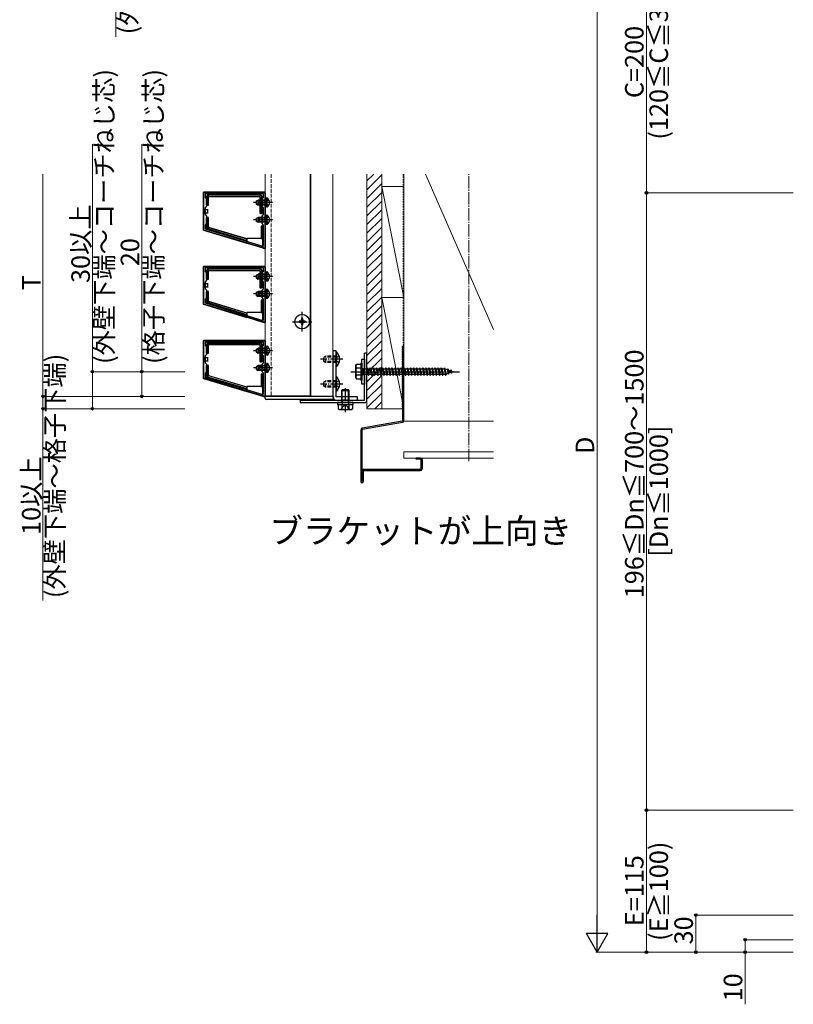
# Model space of a CAD drawing. Extents: x 0 to 2772, y 0 to 4489.
# Drawn here: x 753 to 1380, y 441 to 1239 of the extents above; entities that cross this region are included whole.
import ezdxf

# ---------------------------------------------------------------- set-up
doc = ezdxf.new("R2010")
doc.units = 0
for name, pattern in [('YCENTER_1', [13, 10, -1, 1, -1]), ('YDOT_1', [2, 1, -1]), ('YHIDDEN_1', [4, 3, -1])]:
    doc.linetypes.add(name, pattern=pattern)
doc.layers.add('USER1', color=3, linetype='CONTINUOUS')
for name, color, linetype, lineweight in [('YKK_11', 7, 'CONTINUOUS', 30), ('YKK_12', 2, 'CONTINUOUS', 13), ('YKK_13', 4, 'CONTINUOUS', 30), ('YKK_D', 6, 'CONTINUOUS', 13), ('YSS_K', 3, 'CONTINUOUS', 13)]:
    doc.layers.add(name, color=color, linetype=linetype, lineweight=lineweight)
doc.styles.get("Standard").update_dxf_attribs({"font": 'txt', "bigfont": 'BIGFONT'})

msp = doc.modelspace()

# ---------------------------------------------------------------- linework, layer by layer
at = {"layer": 'YKK_11', "linetype": 'ByBlock', "lineweight": -2, "ltscale": 0.5}
for p, q in [((951.68, 1098.88), (901.68, 1098.88)), ((901.68, 1098.88), (901.68, 1068.88)), ((950.38, 1097.88), (902.98, 1097.88)), ((902.98, 1097.88), (902.98, 1095.08)), ((902.98, 1095.08), (904.18, 1093.88)), ((904.18, 1093.88), (904.18, 1087.88)), ((949.18, 1093.88), (950.38, 1095.08)), ((949.18, 1087.88), (949.18, 1093.88)), ((950.38, 1095.08), (950.38, 1097.88)), ((951.68, 1053.88), (951.68, 1098.88)), ((904.18, 1087.88), (902.98, 1086.68)), ((902.98, 1086.68), (902.98, 1081.08)), ((950.38, 1086.68), (949.18, 1087.88)), ((950.38, 1081.08), (950.38, 1086.68)), ((902.98, 1081.08), (904.18, 1079.88)), ((904.18, 1079.88), (904.18, 1073.88)), ((949.18, 1079.88), (950.38, 1081.08)), ((949.18, 1073.88), (949.18, 1079.88)), ((901.68, 1068.88), (951.68, 1053.88)), ((904.18, 1073.88), (902.98, 1072.68)), ((902.98, 1072.68), (902.98, 1069.53)), ((902.98, 1069.53), (949.09, 1055.7)), ((902.98, 1069.53), (949.09, 1055.7)), ((950.38, 1072.68), (949.18, 1073.88)), ((950.38, 1056.65), (950.38, 1072.68)), ((951.68, 1038.88), (901.68, 1038.88)), ((901.68, 1038.88), (901.68, 1008.88)), ((950.38, 1037.88), (902.98, 1037.88)), ((902.98, 1037.88), (902.98, 1035.08)), ((950.38, 1035.08), (950.38, 1037.88)), ((951.68, 993.88), (951.68, 1038.88)), ((902.98, 1035.08), (904.18, 1033.88)), ((904.18, 1033.88), (904.18, 1027.88)), ((949.18, 1033.88), (950.38, 1035.08)), ((949.18, 1027.88), (949.18, 1033.88)), ((904.18, 1027.88), (902.98, 1026.68)), ((902.98, 1026.68), (902.98, 1021.08)), ((902.98, 1021.08), (904.18, 1019.88)), ((950.38, 1026.68), (949.18, 1027.88)), ((949.18, 1019.88), (950.38, 1021.08)), ((950.38, 1021.08), (950.38, 1026.68)), ((904.18, 1013.88), (902.98, 1012.68)), ((904.18, 1019.88), (904.18, 1013.88)), ((949.18, 1013.88), (949.18, 1019.88)), ((950.38, 1012.68), (949.18, 1013.88)), ((901.68, 1008.88), (951.68, 993.88)), ((902.98, 1012.68), (902.98, 1009.53)), ((902.98, 1009.53), (949.09, 995.7)), ((902.98, 1009.53), (949.09, 995.7)), ((950.38, 996.65), (950.38, 1012.68)), ((951.68, 978.88), (901.68, 978.88)), ((901.68, 978.88), (901.68, 948.88)), ((950.38, 977.88), (902.98, 977.88)), ((902.98, 977.88), (902.98, 975.08)), ((902.98, 975.08), (904.18, 973.88)), ((904.18, 973.88), (904.18, 967.88)), ((949.18, 973.88), (950.38, 975.08)), ((949.18, 967.88), (949.18, 973.88)), ((950.38, 975.08), (950.38, 977.88)), ((951.68, 933.88), (951.68, 978.88)), ((904.18, 967.88), (902.98, 966.68)), ((902.98, 966.68), (902.98, 961.08)), ((950.38, 966.68), (949.18, 967.88)), ((950.38, 961.08), (950.38, 966.68)), ((902.98, 961.08), (904.18, 959.88)), ((904.18, 959.88), (904.18, 953.88)), ((949.18, 959.88), (950.38, 961.08)), ((949.18, 953.88), (949.18, 959.88)), ((904.18, 953.88), (902.98, 952.68)), ((902.98, 952.68), (902.98, 949.53)), ((902.98, 949.53), (949.09, 935.7)), ((902.98, 949.53), (949.09, 935.7)), ((950.38, 952.68), (949.18, 953.88)), ((950.38, 936.65), (950.38, 952.68)), ((901.68, 948.88), (951.68, 933.88))]:
    msp.add_line(p, q, dxfattribs=at)
for centre in [(949.38, 1056.65), (949.38, 996.65), (949.38, 936.65)]:
    msp.add_arc(centre, 1, 253.30075, 359.99999, dxfattribs=at)
at = {"layer": 'YKK_12'}
for p, q in [((951.68, 934.38), (951.68, 1113.88)), ((988.18, 1113.88), (988.18, 934.38)), ((988.68, 933.88), (988.68, 1113.88)), ((1006.68, 933.88), (1006.68, 1113.88)), ((988.18, 934.38), (951.68, 934.38)), ((956.68, 933.88), (1006.68, 933.88))]:
    msp.add_line(p, q, dxfattribs=at)
at = {"layer": 'YKK_12', "linetype": 'YHIDDEN_1'}
msp.add_line((956.68, 1113.88), (956.68, 933.88), dxfattribs=at)
at = {"layer": 'YKK_13'}
for p, q in [((901.38, 1098.58), (901.38, 1069.02)), ((951.38, 1099.18), (901.98, 1099.18)), ((904.18, 1088.88), (904.18, 1095.58)), ((904.68, 1095.58), (904.68, 1088.88)), ((905.68, 1088.88), (905.68, 1095.58)), ((905.84, 1088.88), (905.84, 1095.42)), ((906.18, 1097.58), (914.18, 1097.58)), ((947.18, 1097.08), (906.18, 1097.08)), ((906.18, 1096.08), (947.18, 1096.08)), ((906.34, 1095.92), (947.02, 1095.92)), ((914.18, 1097.58), (939.18, 1097.58)), ((939.18, 1097.58), (947.18, 1097.58)), ((944.78, 1092.18), (946.18, 1092.88)), ((946.18, 1088.88), (946.18, 1092.88)), ((952.78, 1092.88), (946.18, 1092.88)), ((947.52, 1095.42), (947.52, 1081.88)), ((947.68, 1095.58), (947.68, 1081.88)), ((948.68, 1081.88), (948.68, 1095.58)), ((949.18, 1095.58), (949.18, 1081.88)), ((951.98, 1054.18), (951.98, 1098.58)), ((953.29, 1094.63), (952.78, 1094.63)), ((952.78, 1087.13), (952.78, 1094.63)), ((953.29, 1087.13), (953.29, 1094.63)), ((903.48, 1085.38), (902.48, 1085.38)), ((902.48, 1082.38), (902.48, 1085.38)), ((903.48, 1085.38), (904.98, 1085.38)), ((904.68, 1088.88), (904.18, 1088.88)), ((904.68, 1088.88), (905.68, 1088.88)), ((904.98, 1085.38), (904.98, 1083.88)), ((904.98, 1085.38), (905.48, 1085.38)), ((905.68, 1088.88), (905.84, 1088.88)), ((944.78, 1089.58), (944.78, 1092.18)), ((944.78, 1089.58), (946.18, 1088.88)), ((952.78, 1092.22), (944.87, 1092.22)), ((952.78, 1089.53), (944.87, 1089.53)), ((952.78, 1088.88), (946.18, 1088.88)), ((953.29, 1087.13), (952.78, 1087.13)), ((902.48, 1082.38), (903.48, 1082.38)), ((904.98, 1082.38), (903.48, 1082.38)), ((904.18, 1071), (904.18, 1078.88)), ((904.18, 1078.88), (904.68, 1078.88)), ((904.68, 1078.88), (904.68, 1071)), ((905.68, 1078.88), (904.68, 1078.88)), ((904.98, 1083.88), (904.98, 1082.38)), ((905.48, 1082.38), (904.98, 1082.38)), ((905.68, 1071), (905.68, 1078.88)), ((905.68, 1078.88), (905.84, 1078.88)), ((905.84, 1071.11), (905.84, 1078.88)), ((944.78, 1078.18), (946.18, 1078.88)), ((944.78, 1075.58), (944.78, 1078.18)), ((952.78, 1078.22), (944.87, 1078.22)), ((946.18, 1074.88), (946.18, 1078.88)), ((952.78, 1078.88), (946.18, 1078.88)), ((946.68, 1078.38), (947.18, 1078.38)), ((947.18, 1078.38), (948.68, 1078.38)), ((947.18, 1076.88), (947.18, 1078.38)), ((947.18, 1075.38), (947.18, 1076.88)), ((947.68, 1081.88), (947.52, 1081.88)), ((947.68, 1081.88), (948.68, 1081.88)), ((949.18, 1081.88), (948.68, 1081.88)), ((949.68, 1078.38), (948.68, 1078.38)), ((949.68, 1075.38), (949.68, 1078.38)), ((953.29, 1080.63), (952.78, 1080.63)), ((952.78, 1073.13), (952.78, 1080.63)), ((953.29, 1073.13), (953.29, 1080.63)), ((926.68, 1062.75), (905.61, 1069.08)), ((905.75, 1069.56), (936.98, 1060.18)), ((936.98, 1061.22), (906.04, 1070.52)), ((936.98, 1061.39), (906.19, 1070.64)), ((944.78, 1075.58), (946.18, 1074.88)), ((952.78, 1075.53), (944.87, 1075.53)), ((952.78, 1074.88), (946.18, 1074.88)), ((947.18, 1075.38), (946.68, 1075.38)), ((948.68, 1075.38), (947.18, 1075.38)), ((948.42, 1071.88), (948.42, 1061.88)), ((948.58, 1071.88), (948.42, 1071.88)), ((948.58, 1071.88), (948.58, 1061.88)), ((949.58, 1071.88), (948.58, 1071.88)), ((948.68, 1075.38), (949.68, 1075.38)), ((949.58, 1061.88), (949.58, 1071.88)), ((949.58, 1071.88), (950.08, 1071.88)), ((950.08, 1071.88), (950.08, 1066.88)), ((953.29, 1073.13), (952.78, 1073.13)), ((901.81, 1068.45), (936.98, 1057.88)), ((936.98, 1059.66), (926.68, 1062.75)), ((936.98, 1061.39), (936.98, 1061.88)), ((948.42, 1061.88), (936.98, 1061.88)), ((936.98, 1061.22), (936.98, 1061.39)), ((936.98, 1060.18), (936.98, 1061.22)), ((937.18, 1057.92), (937.18, 1061.88)), ((948.58, 1061.88), (948.42, 1061.88)), ((948.58, 1061.88), (949.58, 1061.88)), ((950.08, 1061.88), (949.58, 1061.88)), ((949.88, 1054.1), (949.88, 1061.88)), ((950.08, 1066.88), (950.08, 1061.88)), ((950.08, 1053.95), (950.08, 1061.88)), ((936.98, 1060.18), (936.98, 1059.66)), ((936.98, 1057.88), (936.98, 1059.66)), ((936.98, 1057.88), (937.18, 1057.92)), ((937.18, 1057.92), (949.88, 1054.1)), ((949.88, 1054.1), (950.08, 1053.95)), ((950.08, 1053.95), (951.21, 1053.61)), ((901.38, 1038.58), (901.38, 1009.02)), ((951.38, 1039.18), (901.98, 1039.18)), ((906.18, 1037.58), (914.18, 1037.58)), ((947.18, 1037.08), (906.18, 1037.08)), ((914.18, 1037.58), (939.18, 1037.58)), ((939.18, 1037.58), (947.18, 1037.58)), ((951.98, 994.18), (951.98, 1038.58)), ((904.18, 1028.88), (904.18, 1035.58)), ((904.68, 1035.58), (904.68, 1028.88)), ((905.68, 1028.88), (905.68, 1035.58)), ((905.84, 1028.88), (905.84, 1035.42)), ((906.18, 1036.08), (947.18, 1036.08)), ((906.34, 1035.92), (947.02, 1035.92)), ((944.78, 1032.18), (946.18, 1032.88)), ((944.78, 1029.58), (944.78, 1032.18)), ((944.78, 1029.58), (946.18, 1028.88)), ((952.78, 1032.22), (944.87, 1032.22)), ((952.78, 1029.53), (944.87, 1029.53)), ((946.18, 1028.88), (946.18, 1032.88)), ((952.78, 1032.88), (946.18, 1032.88)), ((947.52, 1035.42), (947.52, 1021.88)), ((947.68, 1035.58), (947.68, 1021.88)), ((948.68, 1021.88), (948.68, 1035.58)), ((949.18, 1035.58), (949.18, 1021.88)), ((953.29, 1034.63), (952.78, 1034.63)), ((952.78, 1027.13), (952.78, 1034.63)), ((953.29, 1027.13), (953.29, 1034.63)), ((903.48, 1025.38), (902.48, 1025.38)), ((902.48, 1022.38), (902.48, 1025.38)), ((902.48, 1022.38), (903.48, 1022.38)), ((903.48, 1025.38), (904.98, 1025.38)), ((904.98, 1022.38), (903.48, 1022.38)), ((904.68, 1028.88), (904.18, 1028.88)), ((904.68, 1028.88), (905.68, 1028.88)), ((904.98, 1025.38), (904.98, 1023.88)), ((904.98, 1025.38), (905.48, 1025.38)), ((904.98, 1023.88), (904.98, 1022.38)), ((905.48, 1022.38), (904.98, 1022.38)), ((905.68, 1028.88), (905.84, 1028.88)), ((952.78, 1028.88), (946.18, 1028.88)), ((947.68, 1021.88), (947.52, 1021.88)), ((947.68, 1021.88), (948.68, 1021.88)), ((949.18, 1021.88), (948.68, 1021.88)), ((953.29, 1027.13), (952.78, 1027.13)), ((904.18, 1011), (904.18, 1018.88)), ((904.18, 1018.88), (904.68, 1018.88)), ((904.68, 1018.88), (904.68, 1011)), ((905.68, 1018.88), (904.68, 1018.88)), ((905.68, 1011), (905.68, 1018.88)), ((905.68, 1018.88), (905.84, 1018.88)), ((905.84, 1011.11), (905.84, 1018.88)), ((944.78, 1018.18), (946.18, 1018.88)), ((944.78, 1015.58), (944.78, 1018.18)), ((944.78, 1015.58), (946.18, 1014.88)), ((952.78, 1018.22), (944.87, 1018.22)), ((952.78, 1015.53), (944.87, 1015.53)), ((946.18, 1014.88), (946.18, 1018.88)), ((952.78, 1018.88), (946.18, 1018.88)), ((952.78, 1014.88), (946.18, 1014.88)), ((946.68, 1018.38), (947.18, 1018.38)), ((947.18, 1015.38), (946.68, 1015.38)), ((947.18, 1018.38), (948.68, 1018.38)), ((947.18, 1016.88), (947.18, 1018.38)), ((947.18, 1015.38), (947.18, 1016.88)), ((948.68, 1015.38), (947.18, 1015.38)), ((949.68, 1018.38), (948.68, 1018.38)), ((948.68, 1015.38), (949.68, 1015.38)), ((949.68, 1015.38), (949.68, 1018.38)), ((953.29, 1020.63), (952.78, 1020.63)), ((952.78, 1013.13), (952.78, 1020.63)), ((953.29, 1013.13), (952.78, 1013.13)), ((953.29, 1013.13), (953.29, 1020.63)), ((901.81, 1008.45), (936.98, 997.88)), ((926.68, 1002.75), (905.61, 1009.08)), ((905.75, 1009.56), (936.98, 1000.18)), ((936.98, 1001.22), (906.04, 1010.52)), ((936.98, 1001.39), (906.19, 1010.64)), ((948.42, 1011.88), (948.42, 1001.88)), ((948.58, 1011.88), (948.42, 1011.88)), ((948.58, 1011.88), (948.58, 1001.88)), ((949.58, 1011.88), (948.58, 1011.88)), ((949.58, 1001.88), (949.58, 1011.88)), ((949.58, 1011.88), (950.08, 1011.88)), ((950.08, 1011.88), (950.08, 1006.88)), ((950.08, 1006.88), (950.08, 1001.88)), ((936.98, 999.66), (926.68, 1002.75)), ((936.98, 1001.39), (936.98, 1001.88)), ((948.42, 1001.88), (936.98, 1001.88)), ((936.98, 1001.22), (936.98, 1001.39)), ((936.98, 1000.18), (936.98, 1001.22)), ((936.98, 1000.18), (936.98, 999.66)), ((936.98, 997.88), (936.98, 999.66)), ((936.98, 997.88), (937.18, 997.92)), ((937.18, 997.92), (937.18, 1001.88)), ((937.18, 997.92), (949.88, 994.1)), ((948.58, 1001.88), (948.42, 1001.88)), ((948.58, 1001.88), (949.58, 1001.88)), ((950.08, 1001.88), (949.58, 1001.88)), ((949.88, 994.1), (949.88, 1001.88)), ((950.08, 993.95), (950.08, 1001.88)), ((949.88, 994.1), (950.08, 993.95)), ((950.08, 993.95), (951.21, 993.61)), ((980.18, 994.88), (979.18, 994.88)), ((979.18, 994.88), (979.18, 993.88)), ((979.18, 993.88), (980.18, 993.88)), ((982.18, 996.88), (981.18, 996.88)), ((981.18, 996.88), (981.18, 995.88)), ((981.18, 992.88), (981.18, 991.88)), ((981.18, 991.88), (982.18, 991.88)), ((982.18, 995.88), (982.18, 996.88)), ((982.18, 991.88), (982.18, 992.88)), ((984.18, 994.88), (983.18, 994.88)), ((983.18, 993.88), (984.18, 993.88)), ((984.18, 993.88), (984.18, 994.88)), ((901.38, 978.58), (901.38, 949.02)), ((951.38, 979.18), (901.98, 979.18)), ((904.18, 968.88), (904.18, 975.58)), ((904.68, 975.58), (904.68, 968.88)), ((905.68, 968.88), (905.68, 975.58)), ((905.84, 968.88), (905.84, 975.42)), ((906.18, 977.58), (914.18, 977.58)), ((947.18, 977.08), (906.18, 977.08)), ((906.18, 976.08), (947.18, 976.08)), ((906.34, 975.92), (947.02, 975.92)), ((914.18, 977.58), (939.18, 977.58)), ((939.18, 977.58), (947.18, 977.58)), ((947.52, 975.42), (947.52, 961.88)), ((947.68, 975.58), (947.68, 961.88)), ((948.68, 961.88), (948.68, 975.58)), ((949.18, 975.58), (949.18, 961.88)), ((951.98, 934.18), (951.98, 978.58)), ((953.29, 974.63), (952.78, 974.63)), ((952.78, 967.13), (952.78, 974.63)), ((953.29, 967.13), (953.29, 974.63)), ((1063.18, 914.3), (1063.18, 973.88)), ((1064.18, 973.88), (1063.18, 973.88)), ((1064.18, 914.3), (1064.18, 973.88)), ((903.48, 965.38), (902.48, 965.38)), ((902.48, 962.38), (902.48, 965.38)), ((903.48, 965.38), (904.98, 965.38)), ((904.68, 968.88), (904.18, 968.88)), ((904.68, 968.88), (905.68, 968.88)), ((904.98, 965.38), (904.98, 963.88)), ((904.98, 965.38), (905.48, 965.38)), ((905.68, 968.88), (905.84, 968.88)), ((944.78, 972.18), (946.18, 972.88)), ((944.78, 969.58), (944.78, 972.18)), ((944.78, 969.58), (946.18, 968.88)), ((952.78, 972.22), (944.87, 972.22)), ((952.78, 969.53), (944.87, 969.53)), ((946.18, 968.88), (946.18, 972.88)), ((952.78, 972.88), (946.18, 972.88)), ((952.78, 968.88), (946.18, 968.88)), ((953.29, 967.13), (952.78, 967.13)), ((1009.18, 970.88), (1006.68, 970.88)), ((1006.68, 970.88), (1006.68, 933.38)), ((1009.18, 933.38), (1009.18, 970.88)), ((1009.69, 969.78), (1009.18, 969.78)), ((1009.18, 957.98), (1009.18, 969.78)), ((1009.69, 957.98), (1009.69, 969.78)), ((1034.18, 968.88), (1032.18, 968.88)), ((1032.18, 930.88), (1032.18, 968.88)), ((1034.18, 930.88), (1034.18, 968.88)), ((902.48, 962.38), (903.48, 962.38)), ((904.98, 962.38), (903.48, 962.38)), ((904.18, 951), (904.18, 958.88)), ((904.18, 958.88), (904.68, 958.88)), ((904.68, 958.88), (904.68, 951)), ((905.68, 958.88), (904.68, 958.88)), ((904.98, 963.88), (904.98, 962.38)), ((905.48, 962.38), (904.98, 962.38)), ((905.68, 951), (905.68, 958.88)), ((905.68, 958.88), (905.84, 958.88)), ((905.84, 951.11), (905.84, 958.88)), ((944.78, 958.18), (946.18, 958.88)), ((944.78, 955.58), (944.78, 958.18)), ((952.78, 958.22), (944.87, 958.22)), ((946.18, 954.88), (946.18, 958.88)), ((952.78, 958.88), (946.18, 958.88)), ((946.68, 958.38), (947.18, 958.38)), ((947.18, 958.38), (948.68, 958.38)), ((947.18, 956.88), (947.18, 958.38)), ((947.68, 961.88), (947.52, 961.88)), ((947.68, 961.88), (948.68, 961.88)), ((949.18, 961.88), (948.68, 961.88)), ((949.68, 958.38), (948.68, 958.38)), ((949.68, 955.38), (949.68, 958.38)), ((953.29, 960.63), (952.78, 960.63)), ((952.78, 953.13), (952.78, 960.63)), ((953.29, 953.13), (953.29, 960.63)), ((1009.69, 957.98), (1009.18, 957.98)), ((1025.18, 958.88), (1025.61, 959.63)), ((1025.18, 948.88), (1025.18, 958.88)), ((1029.18, 959.63), (1025.61, 959.63)), ((1029.18, 960.88), (1029.18, 946.88)), ((1029.18, 960.88), (1030.18, 960.88)), ((1029.18, 959.63), (1029.18, 948.13)), ((1030.18, 963.88), (1032.18, 963.88)), ((1030.18, 943.88), (1030.18, 963.88)), ((1030.18, 960.88), (1030.18, 946.88)), ((1032.18, 963.88), (1032.18, 943.88)), ((905.75, 949.56), (936.98, 940.18)), ((936.98, 941.22), (906.04, 950.52)), ((936.98, 941.39), (906.19, 950.64)), ((944.78, 955.58), (946.18, 954.88)), ((952.78, 955.53), (944.87, 955.53)), ((952.78, 954.88), (946.18, 954.88)), ((947.18, 955.38), (946.68, 955.38)), ((947.18, 955.38), (947.18, 956.88)), ((948.68, 955.38), (947.18, 955.38)), ((948.42, 951.88), (948.42, 941.88)), ((948.58, 951.88), (948.42, 951.88)), ((948.58, 951.88), (948.58, 941.88)), ((949.58, 951.88), (948.58, 951.88)), ((948.68, 955.38), (949.68, 955.38)), ((949.58, 941.88), (949.58, 951.88)), ((949.58, 951.88), (950.08, 951.88)), ((950.08, 951.88), (950.08, 946.88)), ((953.29, 953.13), (952.78, 953.13)), ((1009.69, 949.78), (1009.18, 949.78)), ((1009.18, 937.98), (1009.18, 949.78)), ((1009.69, 937.98), (1009.69, 949.78)), ((1029.18, 956.76), (1025.63, 956.76)), ((1029.18, 950.99), (1025.63, 950.99)), ((1030.18, 956.13), (1030.68, 956.13)), ((1030.18, 951.63), (1030.68, 951.63)), ((1030.68, 956.48), (1031.18, 956.48)), ((1030.68, 956.48), (1030.68, 951.28)), ((1030.68, 951.28), (1031.18, 951.28)), ((1031.18, 956.48), (1031.18, 951.28)), ((1031.18, 956.13), (1034.18, 956.13)), ((1035.18, 951.63), (1031.18, 951.63)), ((1034.18, 956.13), (1034.68, 956.88)), ((1034.18, 956.13), (1035.18, 951.63)), ((1034.68, 956.88), (1034.93, 956.13)), ((1034.68, 956.88), (1035.43, 950.88)), ((1034.93, 956.13), (1035.93, 951.63)), ((1034.93, 956.13), (1036.68, 956.13)), ((1035.18, 951.63), (1035.43, 950.88)), ((1035.43, 950.88), (1035.93, 951.63)), ((1037.68, 951.63), (1035.93, 951.63)), ((1036.68, 956.13), (1037.18, 956.88)), ((1036.68, 956.13), (1037.68, 951.63)), ((1037.18, 956.88), (1037.93, 950.88)), ((1037.18, 956.88), (1037.43, 956.13)), ((1037.43, 956.13), (1038.43, 951.63)), ((1037.43, 956.13), (1039.18, 956.13)), ((1037.68, 951.63), (1037.93, 950.88)), ((1037.93, 950.88), (1038.43, 951.63)), ((1040.18, 951.63), (1038.43, 951.63)), ((1039.18, 956.13), (1039.68, 956.88)), ((1039.18, 956.13), (1040.18, 951.63)), ((1039.68, 956.88), (1039.93, 956.13)), ((1039.68, 956.88), (1040.43, 950.88)), ((1039.93, 956.13), (1041.68, 956.13)), ((1039.93, 956.13), (1040.93, 951.63)), ((1040.18, 951.63), (1040.43, 950.88)), ((1040.43, 950.88), (1040.93, 951.63)), ((1042.68, 951.63), (1040.93, 951.63)), ((1041.68, 956.13), (1042.18, 956.88)), ((1041.68, 956.13), (1042.68, 951.63)), ((1042.18, 956.88), (1042.43, 956.13)), ((1042.18, 956.88), (1042.93, 950.88)), ((1042.43, 956.13), (1044.18, 956.13)), ((1042.43, 956.13), (1043.43, 951.63)), ((1042.68, 951.63), (1042.93, 950.88)), ((1042.93, 950.88), (1043.43, 951.63)), ((1045.18, 951.63), (1043.43, 951.63)), ((1044.18, 956.13), (1044.68, 956.88)), ((1044.18, 956.13), (1045.18, 951.63)), ((1044.68, 956.88), (1044.93, 956.13)), ((1044.68, 956.88), (1045.43, 950.88)), ((1044.93, 956.13), (1046.68, 956.13)), ((1044.93, 956.13), (1045.93, 951.63)), ((1045.18, 951.63), (1045.43, 950.88)), ((1045.43, 950.88), (1045.93, 951.63)), ((1047.68, 951.63), (1045.93, 951.63)), ((1046.68, 956.13), (1047.18, 956.88)), ((1046.68, 956.13), (1047.68, 951.63)), ((1047.18, 956.88), (1047.43, 956.13)), ((1047.18, 956.88), (1047.93, 950.88)), ((1047.43, 956.13), (1049.18, 956.13)), ((1047.43, 956.13), (1048.43, 951.63)), ((1047.68, 951.63), (1047.93, 950.88)), ((1047.93, 950.88), (1048.43, 951.63)), ((1050.18, 951.63), (1048.43, 951.63)), ((1049.18, 956.13), (1049.68, 956.88)), ((1049.18, 956.13), (1050.18, 951.63)), ((1049.68, 956.88), (1049.93, 956.13)), ((1049.68, 956.88), (1050.43, 950.88)), ((1049.93, 956.13), (1051.68, 956.13)), ((1049.93, 956.13), (1050.93, 951.63)), ((1050.18, 951.63), (1050.43, 950.88)), ((1050.43, 950.88), (1050.93, 951.63)), ((1052.68, 951.63), (1050.93, 951.63)), ((1051.68, 956.13), (1052.18, 956.88)), ((1051.68, 956.13), (1052.68, 951.63)), ((1052.18, 956.88), (1052.43, 956.13)), ((1052.18, 956.88), (1052.93, 950.88)), ((1052.43, 956.13), (1054.18, 956.13)), ((1052.43, 956.13), (1053.43, 951.63)), ((1052.68, 951.63), (1052.93, 950.88)), ((1052.93, 950.88), (1053.43, 951.63)), ((1055.18, 951.63), (1053.43, 951.63)), ((1054.18, 956.13), (1054.68, 956.88)), ((1054.18, 956.13), (1055.18, 951.63)), ((1054.68, 956.88), (1054.93, 956.13)), ((1054.68, 956.88), (1055.43, 950.88)), ((1054.93, 956.13), (1056.68, 956.13)), ((1054.93, 956.13), (1055.93, 951.63)), ((1055.18, 951.63), (1055.43, 950.88)), ((1055.43, 950.88), (1055.93, 951.63)), ((1057.68, 951.63), (1055.93, 951.63)), ((1056.68, 956.13), (1057.18, 956.88)), ((1056.68, 956.13), (1057.68, 951.63)), ((1057.18, 956.88), (1057.43, 956.13)), ((1057.18, 956.88), (1057.93, 950.88)), ((1057.43, 956.13), (1061.68, 956.13)), ((1057.43, 956.13), (1058.43, 951.63)), ((1057.68, 951.63), (1057.93, 950.88)), ((1057.93, 950.88), (1058.43, 951.63)), ((1060.18, 951.63), (1058.43, 951.63)), ((1059.18, 956.13), (1059.68, 956.88)), ((1059.18, 956.13), (1060.18, 951.63)), ((1059.68, 956.88), (1059.93, 956.13)), ((1059.68, 956.88), (1060.43, 950.88)), ((1059.93, 956.13), (1060.93, 951.63)), ((1060.18, 951.63), (1060.43, 950.88)), ((1060.43, 950.88), (1060.93, 951.63)), ((1062.68, 951.63), (1060.93, 951.63)), ((1061.68, 956.13), (1062.18, 956.88)), ((1061.68, 956.13), (1062.68, 951.63)), ((1062.18, 956.88), (1062.43, 956.13)), ((1062.18, 956.88), (1062.93, 950.88)), ((1062.43, 956.13), (1064.18, 956.13)), ((1062.43, 956.13), (1063.43, 951.63)), ((1062.68, 951.63), (1062.93, 950.88)), ((1062.93, 950.88), (1063.43, 951.63)), ((1065.18, 951.63), (1063.43, 951.63)), ((1064.18, 956.13), (1064.68, 956.88)), ((1064.18, 956.13), (1065.18, 951.63)), ((1064.68, 956.88), (1064.93, 956.13)), ((1064.68, 956.88), (1065.43, 950.88)), ((1064.93, 956.13), (1066.68, 956.13)), ((1064.93, 956.13), (1065.93, 951.63)), ((1065.18, 951.63), (1065.43, 950.88)), ((1065.43, 950.88), (1065.93, 951.63)), ((1067.68, 951.63), (1065.93, 951.63)), ((1066.68, 956.13), (1067.18, 956.88)), ((1066.68, 956.13), (1067.68, 951.63)), ((1067.18, 956.88), (1067.43, 956.13)), ((1067.18, 956.88), (1067.93, 950.88)), ((1067.43, 956.13), (1069.18, 956.13)), ((1067.43, 956.13), (1068.43, 951.63)), ((1067.68, 951.63), (1067.93, 950.88)), ((1067.93, 950.88), (1068.43, 951.63)), ((1070.18, 951.63), (1068.43, 951.63)), ((1069.18, 956.13), (1069.68, 956.88)), ((1069.18, 956.13), (1070.18, 951.63)), ((1069.68, 956.88), (1069.93, 956.13)), ((1069.68, 956.88), (1070.43, 950.88)), ((1069.93, 956.13), (1071.68, 956.13)), ((1069.93, 956.13), (1070.93, 951.63)), ((1070.18, 951.63), (1070.43, 950.88)), ((1070.43, 950.88), (1070.93, 951.63)), ((1072.68, 951.63), (1070.93, 951.63)), ((1071.68, 956.13), (1072.18, 956.88)), ((1071.68, 956.13), (1072.68, 951.63)), ((1072.18, 956.88), (1072.43, 956.13)), ((1072.18, 956.88), (1072.93, 950.88)), ((1072.43, 956.13), (1074.18, 956.13)), ((1072.43, 956.13), (1073.43, 951.63)), ((1072.68, 951.63), (1072.93, 950.88)), ((1072.93, 950.88), (1073.43, 951.63)), ((1075.18, 951.63), (1073.43, 951.63)), ((1074.18, 956.13), (1074.68, 956.88)), ((1074.18, 956.13), (1075.18, 951.63)), ((1074.68, 956.88), (1074.93, 956.13)), ((1074.68, 956.88), (1075.43, 950.88)), ((1074.93, 956.13), (1076.68, 956.13)), ((1074.93, 956.13), (1075.93, 951.63)), ((1075.18, 951.63), (1075.43, 950.88)), ((1075.43, 950.88), (1075.93, 951.63)), ((1077.68, 951.63), (1075.93, 951.63)), ((1076.68, 956.13), (1077.18, 956.88)), ((1076.68, 956.13), (1077.68, 951.63)), ((1077.18, 956.88), (1077.43, 956.13)), ((1077.18, 956.88), (1077.93, 950.88)), ((1077.43, 956.13), (1079.18, 956.13)), ((1077.43, 956.13), (1078.43, 951.63)), ((1077.68, 951.63), (1077.93, 950.88)), ((1077.93, 950.88), (1078.43, 951.63)), ((1080.18, 951.63), (1078.43, 951.63)), ((1079.18, 956.13), (1079.68, 956.88)), ((1079.18, 956.13), (1080.18, 951.63)), ((1079.68, 956.88), (1079.93, 956.13)), ((1079.68, 956.88), (1080.43, 950.88)), ((1079.93, 956.13), (1081.68, 956.13)), ((1079.93, 956.13), (1080.93, 951.63)), ((1080.18, 951.63), (1080.43, 950.88)), ((1080.43, 950.88), (1080.93, 951.63)), ((1082.68, 951.63), (1080.93, 951.63)), ((1081.68, 956.13), (1082.18, 956.88)), ((1081.68, 956.13), (1082.68, 951.63)), ((1082.18, 956.88), (1082.43, 956.13)), ((1082.18, 956.88), (1082.93, 950.88)), ((1082.43, 956.13), (1084.18, 956.13)), ((1082.43, 956.13), (1083.43, 951.63)), ((1082.68, 951.63), (1082.93, 950.88)), ((1082.93, 950.88), (1083.43, 951.63)), ((1085.18, 951.63), (1083.43, 951.63)), ((1084.18, 956.13), (1084.68, 956.88)), ((1084.18, 956.13), (1085.18, 951.63)), ((1084.68, 956.88), (1084.93, 956.13)), ((1084.68, 956.88), (1085.43, 950.88)), ((1084.93, 956.13), (1086.68, 956.13)), ((1084.93, 956.13), (1085.93, 951.63)), ((1085.18, 951.63), (1085.43, 950.88)), ((1085.43, 950.88), (1085.93, 951.63)), ((1087.68, 951.63), (1085.93, 951.63)), ((1086.68, 956.13), (1087.18, 956.88)), ((1086.68, 956.13), (1087.68, 951.63)), ((1087.18, 956.88), (1087.43, 956.13)), ((1087.18, 956.88), (1087.93, 950.88)), ((1087.43, 956.13), (1089.18, 956.13)), ((1087.43, 956.13), (1088.43, 951.63)), ((1087.68, 951.63), (1087.93, 950.88)), ((1087.93, 950.88), (1088.43, 951.63)), ((1090.18, 951.63), (1088.43, 951.63)), ((1089.18, 956.13), (1089.68, 956.88)), ((1089.18, 956.13), (1090.18, 951.63)), ((1089.68, 956.88), (1089.93, 956.13)), ((1089.68, 956.88), (1090.43, 950.88)), ((1089.93, 956.13), (1091.68, 956.13)), ((1089.93, 956.13), (1090.93, 951.63)), ((1090.18, 951.63), (1090.43, 950.88)), ((1090.43, 950.88), (1090.93, 951.63)), ((1092.68, 951.63), (1090.93, 951.63)), ((1091.68, 956.13), (1092.18, 956.88)), ((1091.68, 956.13), (1092.68, 951.63)), ((1092.18, 956.88), (1092.43, 956.13)), ((1092.18, 956.88), (1092.93, 950.88)), ((1092.43, 956.13), (1094.18, 956.13)), ((1092.43, 956.13), (1093.43, 951.63)), ((1092.68, 951.63), (1092.93, 950.88)), ((1092.93, 950.88), (1093.43, 951.63)), ((1095.18, 951.63), (1093.43, 951.63)), ((1094.18, 956.13), (1094.68, 956.88)), ((1094.18, 956.13), (1095.18, 951.63)), ((1094.68, 956.88), (1094.93, 956.13)), ((1094.68, 956.88), (1095.43, 950.88)), ((1094.93, 956.13), (1096.68, 956.13)), ((1094.93, 956.13), (1095.93, 951.63)), ((1095.18, 951.63), (1095.43, 950.88)), ((1095.43, 950.88), (1095.93, 951.63)), ((1097.65, 951.63), (1095.93, 951.63)), ((1096.68, 956.13), (1097.18, 956.88)), ((1096.68, 956.13), (1097.68, 951.63)), ((1097.18, 956.88), (1097.43, 956.13)), ((1097.18, 956.88), (1097.93, 950.88)), ((1097.43, 956.13), (1097.65, 956.13)), ((1097.43, 956.13), (1098.43, 951.63)), ((1097.65, 956.13), (1099.31, 955.55)), ((1097.68, 951.64), (1097.65, 951.63)), ((1097.68, 951.63), (1097.93, 950.88)), ((1097.93, 950.88), (1098.43, 951.63)), ((1100, 952.44), (1098.38, 951.88)), ((1099.77, 956.19), (1099.31, 955.55)), ((1099.31, 955.55), (1100, 952.44)), ((1099.77, 956.19), (1100.12, 955.27)), ((1099.77, 956.19), (1100.32, 951.75)), ((1100.32, 951.75), (1100, 952.44)), ((1100.12, 955.27), (1102.02, 954.62)), ((1100.12, 955.27), (1100.7, 952.68)), ((1100.32, 951.75), (1100.7, 952.68)), ((1102.32, 953.24), (1100.7, 952.68)), ((1102.38, 955.29), (1102.02, 954.62)), ((1102.02, 954.62), (1102.32, 953.24)), ((1102.72, 952.58), (1102.32, 953.24)), ((1102.38, 955.29), (1102.83, 954.34)), ((1102.38, 955.29), (1102.72, 952.58)), ((1102.72, 952.58), (1103.02, 953.48)), ((1102.83, 954.34), (1104.18, 953.88)), ((1102.83, 954.34), (1103.02, 953.48)), ((1104.18, 953.88), (1103.02, 953.48)), ((901.81, 948.45), (936.98, 937.88)), ((926.68, 942.75), (905.61, 949.08)), ((936.98, 939.66), (926.68, 942.75)), ((936.98, 941.39), (936.98, 941.88)), ((948.42, 941.88), (936.98, 941.88)), ((936.98, 941.22), (936.98, 941.39)), ((936.98, 940.18), (936.98, 941.22)), ((937.18, 937.92), (937.18, 941.88)), ((948.58, 941.88), (948.42, 941.88)), ((948.58, 941.88), (949.58, 941.88)), ((950.08, 941.88), (949.58, 941.88)), ((949.88, 934.1), (949.88, 941.88)), ((950.08, 946.88), (950.08, 941.88)), ((950.08, 933.95), (950.08, 941.88)), ((1025.18, 948.88), (1025.61, 948.13)), ((1025.61, 948.13), (1029.18, 948.13)), ((1029.18, 946.88), (1030.18, 946.88)), ((1032.18, 943.88), (1030.18, 943.88)), ((936.98, 940.18), (936.98, 939.66)), ((936.98, 937.88), (936.98, 939.66)), ((936.98, 937.88), (937.18, 937.92)), ((937.18, 937.92), (949.88, 934.1)), ((949.88, 934.1), (950.08, 933.95)), ((950.08, 933.95), (951.21, 933.61)), ((951.78, 932.32), (951.68, 933.88)), ((1006.98, 933.88), (951.68, 933.88)), ((1006.98, 933.88), (1006.89, 932.32)), ((1009.69, 937.98), (1009.18, 937.98)), ((1026.68, 933.38), (1009.18, 933.38)), ((1014.23, 939.28), (1013.68, 938.73)), ((1013.68, 938.73), (1013.68, 937.28)), ((1013.68, 938.73), (1019.68, 938.73)), ((1013.68, 934.38), (1013.68, 932.88)), ((1019.13, 939.28), (1014.23, 939.28)), ((1014.23, 937.28), (1014.23, 939.28)), ((1014.23, 932.88), (1014.23, 934.38)), ((1019.13, 939.28), (1019.68, 938.73)), ((1019.13, 937.28), (1019.13, 939.28)), ((1019.13, 932.88), (1019.13, 934.38)), ((1019.68, 937.28), (1019.68, 938.73)), ((1019.68, 932.88), (1019.68, 934.38)), ((1026.68, 930.88), (1026.68, 933.38)), ((1005.89, 931.38), (952.78, 931.38)), ((980.18, 930.88), (980.18, 928.88)), ((980.18, 930.88), (1032.18, 930.88)), ((980.18, 928.88), (1032.18, 928.88)), ((1009.18, 930.88), (1026.68, 930.88)), ((1010.43, 928.88), (1010.43, 927.28)), ((1022.93, 928.88), (1010.43, 928.88)), ((1010.43, 927.28), (1022.93, 927.28)), ((1010.91, 927.28), (1022.45, 927.28)), ((1010.91, 927.28), (1010.91, 923.72)), ((1013.79, 927.28), (1013.79, 923.72)), ((1019.57, 927.28), (1019.57, 923.72)), ((1022.45, 927.28), (1022.45, 923.72)), ((1022.93, 927.28), (1022.93, 928.88)), ((1011.68, 923.28), (1010.91, 923.72)), ((1011.68, 923.28), (1021.68, 923.28)), ((1021.68, 923.28), (1022.45, 923.72)), ((1062.77, 913.8), (1030.42, 908.1)), ((1062.94, 912.82), (1030.59, 907.11)), ((1029.18, 906.62), (1029.18, 864.88)), ((1030.18, 906.62), (1030.18, 864.88)), ((1077.68, 883.88), (1074.18, 883.88)), ((1074.18, 882.88), (1074.18, 883.88)), ((1077.68, 882.88), (1074.18, 882.88)), ((1078.18, 875.38), (1078.18, 882.38)), ((1079.18, 875.38), (1079.18, 882.38)), ((1031.18, 873.38), (1031.18, 864.88)), ((1031.68, 874.88), (1077.68, 874.88)), ((1031.68, 873.88), (1077.68, 873.88))]:
    msp.add_line(p, q, dxfattribs=at)
at = {"layer": 'YKK_13', "linetype": 'YHIDDEN_1'}
for p, q in [((954.79, 1092.93), (952.94, 1092.02)), ((952.94, 1092.02), (952.33, 1090.88)), ((952.94, 1089.73), (952.33, 1090.88)), ((954.79, 1088.83), (952.94, 1089.73)), ((952.94, 1078.02), (952.33, 1076.88)), ((952.94, 1075.73), (952.33, 1076.88)), ((954.79, 1078.93), (952.94, 1078.02)), ((954.79, 1074.83), (952.94, 1075.73)), ((952.94, 1032.02), (952.33, 1030.88)), ((952.94, 1029.73), (952.33, 1030.88)), ((954.79, 1032.93), (952.94, 1032.02)), ((954.79, 1028.83), (952.94, 1029.73)), ((952.94, 1018.02), (952.33, 1016.88)), ((952.94, 1015.73), (952.33, 1016.88)), ((954.79, 1018.93), (952.94, 1018.02)), ((954.79, 1014.83), (952.94, 1015.73)), ((952.94, 972.02), (952.33, 970.88)), ((952.94, 969.73), (952.33, 970.88)), ((954.79, 972.93), (952.94, 972.02)), ((954.79, 968.83), (952.94, 969.73)), ((999.18, 965.58), (1000.88, 966.38)), ((999.18, 962.18), (999.18, 965.58)), ((1009.18, 965.72), (999.49, 965.72)), ((1000.88, 961.38), (1000.88, 966.38)), ((1009.18, 966.38), (1000.88, 966.38)), ((1011.79, 966.38), (1009.01, 965.02)), ((952.94, 958.02), (952.33, 956.88)), ((954.79, 958.93), (952.94, 958.02)), ((999.18, 962.18), (1000.88, 961.38)), ((1009.18, 962.03), (999.49, 962.03)), ((1009.18, 961.38), (1000.88, 961.38)), ((1009.01, 965.02), (1008.41, 963.88)), ((1009.01, 962.73), (1008.41, 963.88)), ((1011.79, 961.38), (1009.01, 962.73)), ((952.94, 955.73), (952.33, 956.88)), ((954.79, 954.83), (952.94, 955.73)), ((999.18, 945.58), (1000.88, 946.38)), ((999.18, 942.18), (999.18, 945.58)), ((999.18, 942.18), (1000.88, 941.38)), ((1009.18, 945.72), (999.49, 945.72)), ((1009.18, 942.03), (999.49, 942.03)), ((1000.88, 941.38), (1000.88, 946.38)), ((1009.18, 946.38), (1000.88, 946.38)), ((1009.18, 941.38), (1000.88, 941.38)), ((1009.01, 945.02), (1008.41, 943.88)), ((1009.01, 942.73), (1008.41, 943.88)), ((1011.79, 946.38), (1009.01, 945.02)), ((1011.79, 941.38), (1009.01, 942.73)), ((1013.68, 937.28), (1013.68, 934.38)), ((1014.23, 934.38), (1014.23, 937.28)), ((1019.13, 934.38), (1019.13, 937.28)), ((1019.68, 934.38), (1019.68, 937.28)), ((1013.63, 923.27), (1014.78, 925.63)), ((1013.68, 932.88), (1013.68, 930.98)), ((1013.68, 930.98), (1019.68, 930.98)), ((1014.13, 929.68), (1013.68, 930.98)), ((1014.23, 930.98), (1014.13, 929.68)), ((1014.13, 929.68), (1014.13, 927.28)), ((1014.23, 930.98), (1014.23, 932.88)), ((1014.78, 925.63), (1016.68, 926.64)), ((1018.58, 925.63), (1016.68, 926.64)), ((1019.73, 923.27), (1018.58, 925.63)), ((1019.13, 930.98), (1019.13, 932.88)), ((1019.13, 930.98), (1019.23, 929.68)), ((1019.23, 929.68), (1019.68, 930.98)), ((1019.23, 929.68), (1019.23, 927.28)), ((1019.68, 930.98), (1019.68, 932.88))]:
    msp.add_line(p, q, dxfattribs=at)
at = {"layer": 'YKK_13', "linetype": 'YCENTER_1'}
for p, q in [((957.78, 1090.88), (942.28, 1090.88)), ((957.78, 1076.88), (942.28, 1076.88)), ((957.78, 1030.88), (942.28, 1030.88)), ((957.78, 1016.88), (942.28, 1016.88)), ((981.68, 986.48), (981.68, 1002.28)), ((973.78, 994.38), (989.58, 994.38)), ((957.78, 970.88), (942.28, 970.88)), ((1014.68, 963.88), (996.68, 963.88)), ((957.78, 956.88), (942.28, 956.88)), ((1021.18, 953.88), (1109.22, 953.88)), ((1014.68, 943.88), (996.68, 943.88)), ((1016.68, 940.58), (1016.68, 921.1))]:
    msp.add_line(p, q, dxfattribs=at)
at = {"layer": 'YKK_13'}
msp.add_circle((981.68, 994.38), 5.9, dxfattribs=at)
for centre, radius, start, end in [((906.18, 1095.58), 2, 90, 180), ((906.18, 1095.58), 1.5, 90, 180), ((914.18, 1097.58), 0.5, 0, 180), ((939.18, 1097.58), 0.5, 0, 180), ((947.18, 1095.58), 2, 0, 90), ((947.18, 1095.58), 1.5, 0, 90), ((950.75, 1090.88), 4.53, 304.06671, 55.93329), ((950.75, 1076.88), 4.53, 304.06671, 55.93329), ((906.18, 1071), 2, 180, 253.27998), ((906.18, 1071), 1.5, 180, 253.27998), ((926.68, 1062.75), 0.6, 163.27998, 343.27998), ((950.08, 1066.88), 0.3, 270, 90), ((906.18, 1035.58), 2, 90, 180), ((906.18, 1035.58), 1.5, 90, 180), ((914.18, 1037.58), 0.5, 0, 180), ((939.18, 1037.58), 0.5, 0, 180), ((947.18, 1035.58), 2, 0, 90), ((947.18, 1035.58), 1.5, 0, 90), ((950.75, 1030.88), 4.53, 304.06671, 55.93329), ((950.75, 1016.88), 4.53, 304.06671, 55.93329), ((906.18, 1011), 2, 180, 253.27998), ((906.18, 1011), 1.5, 180, 253.27998), ((950.08, 1006.88), 0.3, 270, 90), ((926.68, 1002.75), 0.6, 163.27998, 343.27998), ((980.18, 995.88), 1, 270, 0), ((980.18, 992.88), 1, 0, 90), ((983.18, 995.88), 1, 180, 270), ((983.18, 992.88), 1, 90, 180), ((906.18, 975.58), 2, 90, 180), ((906.18, 975.58), 1.5, 90, 180), ((914.18, 977.58), 0.5, 0, 180), ((939.18, 977.58), 0.5, 0, 180), ((947.18, 975.58), 2, 0, 90), ((947.18, 975.58), 1.5, 0, 90), ((950.75, 970.88), 4.53, 304.06671, 55.93329), ((1003.95, 963.88), 8.23, 314.2189, 45.7811), ((950.75, 956.88), 4.53, 304.06671, 55.93329), ((1027.74, 958.21), 2.56, 146.25178, 214.38425), ((906.18, 951), 2, 180, 253.27998), ((906.18, 951), 1.5, 180, 253.27998), ((1003.95, 943.88), 8.23, 314.2189, 45.7811), ((1034.73, 953.88), 9.55, 162.41205, 197.58795), ((1027.74, 949.55), 2.56, 145.61575, 213.74822), ((926.68, 942.75), 0.6, 163.27998, 343.27998), ((950.08, 946.88), 0.3, 270, 90), ((1009.18, 933.38), 2.5, 180, 270), ((952.78, 932.38), 1, 183.5, 270), ((1005.89, 932.38), 1, 270, 356.5), ((1032.18, 930.88), 2, 270, 0), ((1012.35, 925.83), 2.56, 235.61575, 304.38425), ((1016.68, 932.83), 9.55, 252.41205, 287.58795), ((1021.01, 925.83), 2.56, 235.61575, 304.38425), ((1062.68, 914.3), 0.5, 280, 0), ((1062.68, 914.3), 1.5, 280, 0), ((1030.68, 906.62), 1.5, 100, 180), ((1030.68, 906.62), 0.5, 100, 180), ((1077.68, 882.38), 1.5, 0, 90), ((1077.68, 882.38), 0.5, 0, 90), ((1031.68, 873.38), 1.5, 90, 180), ((1031.68, 873.38), 0.5, 90, 180), ((1077.68, 875.38), 1.5, 270, 0), ((1077.68, 875.38), 0.5, 270, 0), ((1030.18, 864.88), 1, 180, 270), ((1030.18, 864.88), 1, 270, 0)]:
    msp.add_arc(centre, radius, start, end, dxfattribs=at)
for centre, major_axis, ratio, start_param, end_param in [((901.98, 1098.57), (0.426, -0.426), 0.99628, 2.358058, 3.925127), ((906.18, 1095.58), (-0.354, 0.354), 0.999924, 5.497825, 7.068545), ((906.34, 1095.42), (-0.354, 0.354), 0.999924, 5.497825, 7.068545), ((947.02, 1095.42), (0.354, 0.354), 0.999924, 5.497825, 7.068545), ((951.38, 1098.57), (-0.426, -0.426), 0.99628, 2.358058, 3.925127), ((902.48, 1083.88), (0, 1.5), 0.466667, 3.141593, 6.283185), ((949.68, 1076.88), (0, 1.5), 0.466667, 0, 3.141593), ((901.98, 1069.02), (0.483, 0.359), 0.997108, 2.503491, 3.779695), ((906.18, 1071), (-0.401, -0.298), 0.999941, 5.643725, 6.922645), ((906.34, 1071.11), (-0.401, -0.298), 0.999941, 5.643725, 6.922645), ((951.38, 1054.18), (-0.36, 0.484), 0.994789, 2.212788, 4.070397), ((901.98, 1038.57), (-0.426, 0.426), 0.99628, -0.783535, 0.783535), ((951.38, 1038.57), (0.426, 0.426), 0.99628, 5.499651, 7.06672), ((906.18, 1035.58), (-0.354, 0.354), 0.999924, -0.78536, 0.78536), ((906.34, 1035.42), (-0.354, 0.354), 0.999924, -0.78536, 0.78536), ((947.02, 1035.42), (0.354, 0.354), 0.999924, 5.497825, 7.068545), ((902.48, 1023.88), (0, 1.5), 0.466667, 3.141593, 6.283185), ((949.68, 1016.88), (0, -1.5), 0.466667, 3.141593, 6.283185), ((901.98, 1009.02), (0.483, 0.359), 0.997108, 2.503491, 3.779695), ((906.18, 1011), (0.401, 0.298), 0.999941, 2.502132, 3.781053), ((906.34, 1011.11), (0.401, 0.298), 0.999941, 2.502132, 3.781053), ((951.38, 994.18), (-0.36, 0.484), 0.994789, 2.212788, 4.070397), ((901.98, 978.57), (-0.426, 0.426), 0.99628, -0.783535, 0.783535), ((906.18, 975.58), (-0.354, 0.354), 0.999924, -0.78536, 0.78536), ((906.34, 975.42), (-0.354, 0.354), 0.999924, -0.78536, 0.78536), ((947.02, 975.42), (0.354, 0.354), 0.999924, 5.497825, 7.068545), ((951.38, 978.57), (0.426, 0.426), 0.99628, 5.499651, 7.06672), ((902.48, 963.88), (0, 1.5), 0.466667, 3.141593, 6.283185), ((949.68, 956.88), (0, -1.5), 0.466667, 3.141593, 6.283185), ((906.18, 951), (0.401, 0.298), 0.999941, 2.502132, 3.781053), ((906.34, 951.11), (0.401, 0.298), 0.999941, 2.502132, 3.781053), ((901.98, 949.02), (0.483, 0.359), 0.997108, 2.503491, 3.779695), ((951.38, 934.18), (-0.36, 0.484), 0.994789, 2.212788, 4.070397)]:
    msp.add_ellipse(centre, major_axis=major_axis, ratio=ratio, start_param=start_param, end_param=end_param, dxfattribs=at)
for centre in [(947.59, 1090.88), (947.59, 1030.88), (947.59, 970.88)]:
    msp.add_ellipse(centre, major_axis=(0, 2.25), ratio=0.008727, dxfattribs=at)
at = {"layer": 'YKK_D'}
for p, q in [((830.83, 1409.44), (830.83, 1225.19)), ((1260.76, 1298.71), (1260.76, 1098.71)), ((1220.76, 501.21), (1220.76, 1281.21)), ((811.68, 953.88), (811.68, 1138.13)), ((851.68, 953.88), (851.68, 1138.13)), ((771.68, 933.88), (771.68, 1113.88)), ((1379.73, 1098.71), (1259.76, 1098.71)), ((1379.73, 1098.71), (1259.76, 1098.71)), ((1260.76, 1098.71), (1260.76, 598.71)), ((886.68, 953.88), (810.68, 953.88)), ((811.68, 923.88), (811.68, 953.88)), ((886.68, 953.88), (850.68, 953.88)), ((851.68, 933.88), (851.68, 953.88)), ((886.68, 933.88), (770.68, 933.88)), ((886.68, 933.88), (770.68, 933.88)), ((771.68, 933.88), (771.68, 923.88)), ((886.68, 933.88), (850.68, 933.88)), ((886.68, 923.88), (770.68, 923.88)), ((771.68, 923.88), (771.68, 768.43)), ((886.68, 923.88), (810.68, 923.88)), ((1379.73, 598.71), (1259.76, 598.71)), ((1379.73, 598.71), (1259.76, 598.71)), ((1260.76, 598.71), (1260.76, 483.71)), ((1379.73, 513.71), (1299.76, 513.71)), ((1300.76, 513.71), (1300.76, 483.71)), ((1379.73, 493.71), (1339.76, 493.71)), ((1340.76, 483.71), (1340.76, 493.71)), ((1379.73, 483.71), (1219.76, 483.71)), ((1379.73, 483.71), (1259.76, 483.71)), ((1379.73, 483.71), (1299.76, 483.71)), ((1379.73, 483.71), (1339.76, 483.71)), ((1340.76, 441.41), (1340.76, 483.71))]:
    msp.add_line(p, q, dxfattribs=at)
at = {"layer": 'YKK_D', "lineweight": -2}
for p, q in [((1220.76, 483.71), (1220.76, 514.02)), ((1220.76, 483.71), (1212.01, 498.87)), ((1229.51, 498.87), (1212.01, 498.87)), ((1220.76, 483.71), (1229.51, 498.87))]:
    msp.add_line(p, q, dxfattribs=at)
at = {"layer": 'YKK_D', "linetype": 'ByBlock', "lineweight": -2}
for centre in [(1260.76, 1098.71), (1260.76, 1098.71), (811.68, 953.88), (851.68, 953.88), (771.68, 933.88), (771.68, 933.88), (851.68, 933.88), (771.68, 923.88), (811.68, 923.88), (1260.76, 598.71), (1260.76, 598.71), (1300.76, 513.71), (1340.76, 493.71), (1260.76, 483.71), (1300.76, 483.71), (1340.76, 483.71)]:
    msp.add_circle(centre, 1.06, dxfattribs=at)
at = {"layer": 'YSS_K'}
for p, q in [((1034.18, 923.88), (1034.18, 1113.88)), ((1034.18, 1108.37), (1039.68, 1113.88)), ((1034.18, 1101.3), (1046.18, 1113.3)), ((1046.18, 1113.88), (1046.18, 923.88)), ((1064.18, 1113.88), (1064.18, 913.88)), ((1081.68, 1113.88), (1136.68, 988.16)), ((1034.18, 1094.23), (1046.18, 1106.23)), ((1046.18, 1103.88), (1064.18, 1013.88)), ((1064.18, 1103.88), (1046.18, 1103.88)), ((1046.18, 1103.88), (1046.18, 1013.88)), ((1064.18, 1013.88), (1064.18, 1103.88)), ((1034.18, 1087.16), (1046.18, 1099.16)), ((1034.18, 1080.09), (1046.18, 1092.09)), ((1034.18, 1073.02), (1046.18, 1085.02)), ((1034.18, 1065.95), (1046.18, 1077.95)), ((1034.18, 1058.88), (1046.18, 1070.88)), ((1034.18, 1051.8), (1046.18, 1063.8)), ((1034.18, 1044.73), (1046.18, 1056.73)), ((1034.18, 1037.66), (1046.18, 1049.66)), ((1034.18, 1030.59), (1046.18, 1042.59)), ((1034.18, 1023.52), (1046.18, 1035.52)), ((1034.18, 1016.45), (1046.18, 1028.45)), ((1034.18, 1009.38), (1046.18, 1021.38)), ((1034.18, 1002.31), (1046.18, 1014.31)), ((1046.18, 1013.88), (1064.18, 923.88)), ((1064.18, 1013.88), (1046.18, 1013.88)), ((1046.18, 1013.88), (1046.18, 923.88)), ((1046.18, 1013.88), (1064.18, 1013.88)), ((1064.18, 923.88), (1064.18, 1013.88)), ((1034.18, 995.24), (1046.18, 1007.24)), ((1034.18, 988.17), (1046.18, 1000.17)), ((1034.18, 981.09), (1046.18, 993.09)), ((1034.18, 974.02), (1046.18, 986.02)), ((1034.18, 966.95), (1046.18, 978.95)), ((1034.18, 959.88), (1046.18, 971.88)), ((1034.18, 952.81), (1046.18, 964.81)), ((1034.18, 945.74), (1046.18, 957.74)), ((1034.18, 938.67), (1046.18, 950.67)), ((1034.18, 931.6), (1046.18, 943.6)), ((1034.18, 924.53), (1046.18, 936.53)), ((1040.6, 923.88), (1046.18, 929.45)), ((1046.18, 923.88), (1034.18, 923.88)), ((1046.18, 923.88), (1064.18, 923.88)), ((1064.18, 913.88), (1136.68, 913.88)), ((1064.18, 888.88), (1136.68, 888.88)), ((1064.18, 888.88), (1064.18, 883.88)), ((1064.18, 883.88), (1136.68, 883.88))]:
    msp.add_line(p, q, dxfattribs=at)
at = {"layer": 'YSS_K', "linetype": 'YDOT_1'}
for p, q in [((1063.68, 1113.88), (1063.68, 974.38)), ((1063.68, 974.38), (1062.68, 974.38)), ((1062.68, 974.38), (1062.68, 923.88))]:
    msp.add_line(p, q, dxfattribs=at)
at = {"layer": 'YSS_K', "linetype": 'YCENTER_1'}
msp.add_line((1116.68, 881.38), (1116.68, 1113.88), dxfattribs=at)

# ---------------------------------------------------------------- texts
at = {"layer": 'USER1'}
msp.add_text('ブラケットが上向き', height=20, dxfattribs=at).set_placement((954.98, 814.88))
at = {"layer": 'YKK_D'}
for s, p in [('(外壁下端～コーチねじ芯)', (847.83, 1227.19)), ('(120≦C≦350)', (1278.16, 1141.91)), ('C=200', (1258.36, 1175.51)), ('(外壁下端～コーチねじ芯)', (828.68, 960.13)), ('(格子下端～コーチねじ芯)', (868.68, 960.13)), ('30以上', (809.68, 1025.73)), ('20', (849.68, 1039.33)), ('T', (769.68, 1019.88)), ('(外壁下端～格子下端)', (788.68, 770.43)), ('196≦Dn≦700～1500', (1258.36, 770.31)), ('[Dn≦1000]', (1278.16, 803.91)), ('D', (1218.36, 887.21)), ('10以上', (769.68, 821.63)), ('(E≧100)', (1278.16, 492.76)), ('E=115', (1258.36, 504.76)), ('30', (1298.36, 489.91)), ('10', (1338.36, 443.81))]:
    msp.add_text(s, height=15, rotation=90, dxfattribs=at).set_placement(p)

doc.saveas('drawing.dxf')
